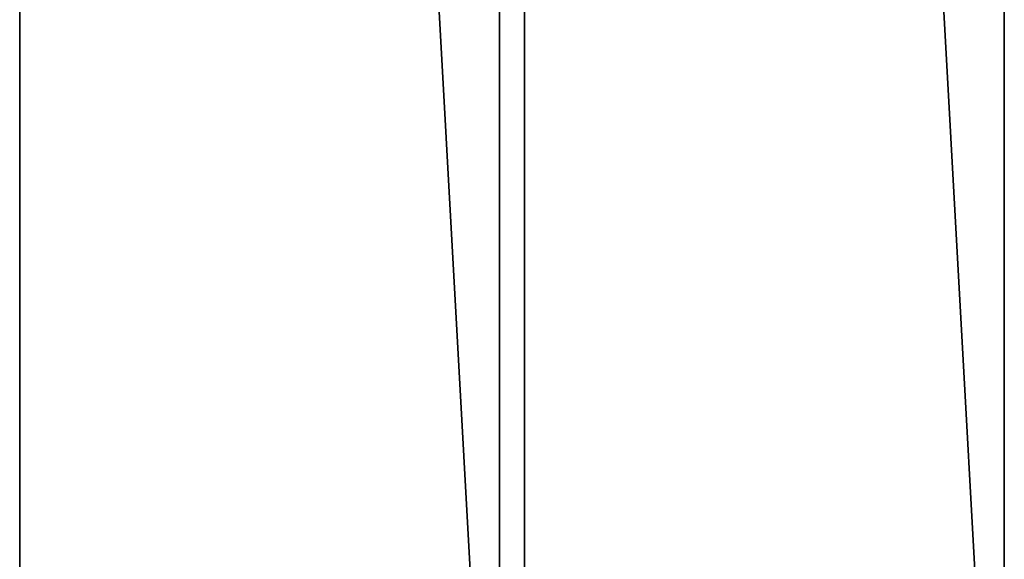
# Model space of a CAD drawing. Extents: x -152 to 1590, y -1774 to 28.
# Drawn here: x 406 to 611, y -1660 to -1547 of the extents above; entities that cross this region are included whole.
import ezdxf

# ---------------------------------------------------------------- set-up
doc = ezdxf.new("R2010")
doc.units = 0
doc.layers.get('0').update_dxf_attribs({"color": 13, "linetype": 'CONTINUOUS'})

# ---------------------------------------------------------------- blocks, each defined once
blk = doc.blocks.new('GROUP_14')
for p, q in [((0, 0, 40), (0, 1800, 40)), ((0, 0), (0, 1800)), ((100, 0), (100, 1800)), ((100, 0, 40), (100, 1800, 40))]:
    blk.add_line(p, q)
mesh = blk.add_polyface()
corners = [(0, 1800), (100, 0), (0, 0), (100, 1800)]
mesh.append_faces([[corners[k] for k in face] for face in [(0, 1, 2), (1, 0, 3)]], dxfattribs={"vtx0": -1})
mesh = blk.add_polyface()
corners = [(0, 1800, 40), (0, 0), (0, 0, 40), (0, 1800)]
mesh.append_faces([[corners[k] for k in face] for face in [(0, 1, 2), (1, 0, 3)]], dxfattribs={"vtx0": -1})
mesh = blk.add_polyface()
corners = [(100, 0, 40), (0, 1800, 40), (0, 0, 40), (100, 1800, 40)]
mesh.append_faces([[corners[k] for k in face] for face in [(0, 1, 2), (1, 0, 3)]], dxfattribs={"vtx0": -1})
mesh = blk.add_polyface()
corners = [(100, 1800), (100, 0, 40), (100, 0), (100, 1800, 40)]
mesh.append_faces([[corners[k] for k in face] for face in [(0, 1, 2), (1, 0, 3)]], dxfattribs={"vtx0": -1})

msp = doc.modelspace()

# ---------------------------------------------------------------- block references
for p in [(406.26, -1771.98, 691.9), (511.46, -1771.98, 691.9)]:
    msp.add_blockref('GROUP_14', p)

doc.saveas('drawing.dxf')
